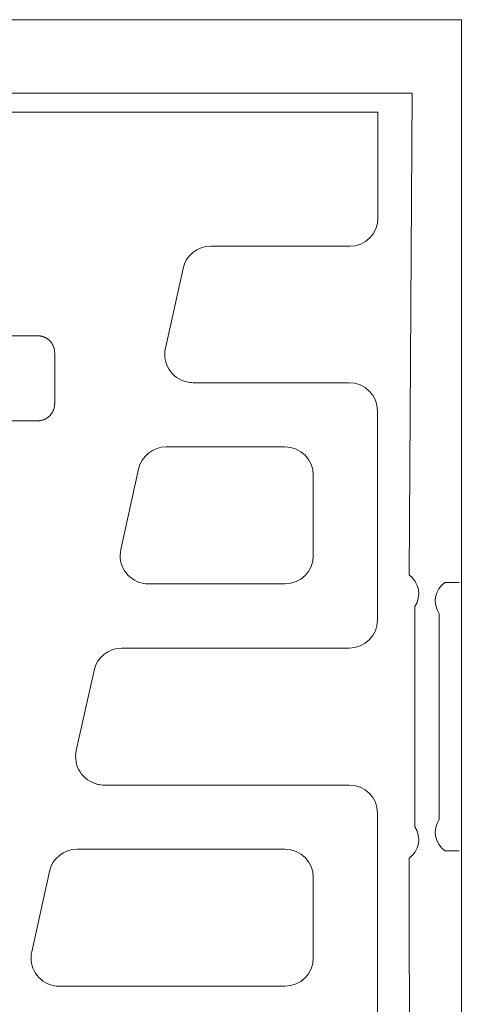
# Model space of a CAD drawing. Units: millimetres. Extents: x 98577 to 107378, y -3986 to 1735.
# Drawn here: x 99238 to 99315, y -3373 to -3201 of the extents above; entities that cross this region are included whole.
import ezdxf

# ---------------------------------------------------------------- set-up
doc = ezdxf.new("R2010")
doc.units = ezdxf.units.MM
doc.header["$LTSCALE"] = 10
doc.layers.add('Grafik', color=10, linetype='Continuous')
doc.layers.add('Outline', color=10, linetype='Continuous')

msp = doc.modelspace()

# ---------------------------------------------------------------- linework, layer by layer
at = {"layer": 'Grafik', "lineweight": 9}
for points in [[(99014.97, -3201.21), (99314.97, -3201.21)], [(99314.97, -3201.21), (99314.97, -3725.21)], [(99182.26, -3214.04), (99306.36, -3214.04)], [(99305.86, -3298.09), (99306.36, -3214.04)], [(99212.95, -3217.36), (99300.42, -3217.36)], [(99300.42, -3217.36), (99300.42, -3225.27)], [(99300.42, -3225.27), (99300.42, -3235.79)], [(99300.42, -3235.87), (99300.42, -3235.79)], [(99295.48, -3240.74), (99271.23, -3240.74)], [(99263.32, -3258.53), (99266.41, -3244.61)], [(99088.9, -3256.36), (99241.03, -3256.36)], [(99243.99, -3259.33), (99243.99, -3268.22)], [(99268.14, -3264.55), (99295.41, -3264.55)], [(99300.35, -3269.49), (99300.35, -3305.92)], [(99241.03, -3271.19), (99088.9, -3271.19)], [(99263.46, -3275.76), (99284.19, -3275.76)], [(99255.54, -3293.64), (99258.64, -3279.63)], [(99289.13, -3280.7), (99289.13, -3294.7)], [(99284.19, -3299.65), (99260.36, -3299.65)], [(99312.1, -3299.4), (99314.57, -3299.4)], [(99306.85, -3303.57), (99306.85, -3342.04)], [(99311.11, -3340.74), (99311.11, -3304.86)], [(99295.41, -3310.86), (99255.68, -3310.86)], [(99247.76, -3328.73), (99250.86, -3314.74)], [(99252.58, -3334.75), (99295.41, -3334.75)], [(99300.35, -3339.69), (99300.35, -3376.11)], [(99247.9, -3345.96), (99284.19, -3345.96)], [(99312.1, -3346.22), (99314.57, -3346.22)], [(99305.86, -3347.51), (99306.36, -3712.37)], [(99239.98, -3363.83), (99243.08, -3349.83)], [(99289.13, -3350.9), (99289.13, -3364.91)], [(99284.19, -3369.84), (99244.79, -3369.84)]]:
    msp.add_lwpolyline(points, dxfattribs=at)
for points, knots in [([(99295.48, -3240.74), (99298.21, -3240.74), (99300.42, -3238.52), (99300.42, -3235.79), (99300.42, -3235.79), (99300.42, -3235.79), (99300.42, -3235.79)], [0, 0, 0, 0, 1, 1, 1, 2, 2, 2, 2]), ([(99241.03, -3256.36), (99241.09, -3256.36), (99241.15, -3256.36), (99241.22, -3256.37), (99241.22, -3256.37), (99241.22, -3256.37), (99241.22, -3256.37), (99241.28, -3256.37), (99241.35, -3256.37), (99241.41, -3256.39), (99241.41, -3256.39), (99241.41, -3256.39), (99241.41, -3256.39), (99241.44, -3256.39), (99241.48, -3256.39), (99241.5, -3256.4), (99241.5, -3256.4), (99241.5, -3256.4), (99241.5, -3256.4), (99241.58, -3256.41), (99241.63, -3256.42), (99241.7, -3256.44), (99241.7, -3256.44), (99241.7, -3256.44), (99241.7, -3256.44), (99241.73, -3256.45), (99241.76, -3256.45), (99241.79, -3256.46), (99241.79, -3256.46), (99241.79, -3256.46), (99241.79, -3256.46), (99241.86, -3256.47), (99241.92, -3256.49), (99241.98, -3256.52), (99241.98, -3256.52), (99241.98, -3256.52), (99241.98, -3256.52), (99242, -3256.53), (99242.03, -3256.54), (99242.07, -3256.54), (99242.07, -3256.54), (99242.07, -3256.54), (99242.07, -3256.54), (99242.13, -3256.58), (99242.19, -3256.6), (99242.24, -3256.63), (99242.24, -3256.63), (99242.24, -3256.63), (99242.24, -3256.63), (99242.27, -3256.63), (99242.31, -3256.65), (99242.34, -3256.66), (99242.34, -3256.66), (99242.34, -3256.66), (99242.34, -3256.66), (99242.4, -3256.69), (99242.45, -3256.73), (99242.5, -3256.77), (99242.5, -3256.77), (99242.5, -3256.77), (99242.5, -3256.77), (99242.53, -3256.78), (99242.56, -3256.79), (99242.59, -3256.81), (99242.59, -3256.81), (99242.59, -3256.81), (99242.59, -3256.81), (99242.64, -3256.84), (99242.7, -3256.88), (99242.75, -3256.91), (99242.75, -3256.91), (99242.75, -3256.91), (99242.75, -3256.91), (99242.77, -3256.94), (99242.8, -3256.95), (99242.83, -3256.97), (99242.83, -3256.97), (99242.83, -3256.97), (99242.83, -3256.97), (99242.88, -3257.01), (99242.93, -3257.05), (99242.98, -3257.09), (99242.98, -3257.09), (99242.98, -3257.09), (99242.98, -3257.09), (99243, -3257.12), (99243.02, -3257.14), (99243.05, -3257.16), (99243.05, -3257.16), (99243.05, -3257.16), (99243.05, -3257.16), (99243.1, -3257.21), (99243.14, -3257.26), (99243.18, -3257.3), (99243.18, -3257.3), (99243.18, -3257.3), (99243.18, -3257.3), (99243.21, -3257.32), (99243.23, -3257.34), (99243.25, -3257.37), (99243.25, -3257.37), (99243.25, -3257.37), (99243.25, -3257.37), (99243.29, -3257.42), (99243.34, -3257.47), (99243.37, -3257.52), (99243.37, -3257.52), (99243.37, -3257.52), (99243.37, -3257.52), (99243.39, -3257.54), (99243.42, -3257.57), (99243.43, -3257.6), (99243.43, -3257.6), (99243.43, -3257.6), (99243.43, -3257.6), (99243.47, -3257.65), (99243.5, -3257.7), (99243.54, -3257.76), (99243.54, -3257.76), (99243.54, -3257.76), (99243.54, -3257.76), (99243.55, -3257.79), (99243.58, -3257.82), (99243.59, -3257.84), (99243.59, -3257.84), (99243.59, -3257.84), (99243.59, -3257.84), (99243.62, -3257.9), (99243.65, -3257.95), (99243.68, -3258.02), (99243.68, -3258.02), (99243.68, -3258.02), (99243.68, -3258.02), (99243.7, -3258.04), (99243.71, -3258.08), (99243.72, -3258.11), (99243.72, -3258.11), (99243.72, -3258.11), (99243.72, -3258.11), (99243.74, -3258.16), (99243.77, -3258.22), (99243.79, -3258.28), (99243.79, -3258.28), (99243.79, -3258.28), (99243.79, -3258.28), (99243.81, -3258.31), (99243.82, -3258.34), (99243.83, -3258.37), (99243.83, -3258.37), (99243.83, -3258.37), (99243.83, -3258.37), (99243.85, -3258.44), (99243.87, -3258.5), (99243.88, -3258.55), (99243.88, -3258.55), (99243.88, -3258.55), (99243.88, -3258.55), (99243.89, -3258.59), (99243.9, -3258.62), (99243.9, -3258.66), (99243.9, -3258.66), (99243.9, -3258.66), (99243.9, -3258.66), (99243.92, -3258.74), (99243.95, -3258.85), (99243.95, -3258.94), (99243.95, -3258.94), (99243.95, -3258.94), (99243.95, -3258.94), (99243.96, -3259), (99243.97, -3259.07), (99243.98, -3259.13), (99243.98, -3259.13), (99243.98, -3259.13), (99243.98, -3259.13), (99243.98, -3259.2), (99243.99, -3259.26), (99243.99, -3259.33)], [0, 0, 0, 0, 1, 1, 1, 2, 2, 2, 3, 3, 3, 4, 4, 4, 5, 5, 5, 6, 6, 6, 7, 7, 7, 8, 8, 8, 9, 9, 9, 10, 10, 10, 11, 11, 11, 12, 12, 12, 13, 13, 13, 14, 14, 14, 15, 15, 15, 16, 16, 16, 17, 17, 17, 18, 18, 18, 19, 19, 19, 20, 20, 20, 21, 21, 21, 22, 22, 22, 23, 23, 23, 24, 24, 24, 25, 25, 25, 26, 26, 26, 27, 27, 27, 28, 28, 28, 29, 29, 29, 30, 30, 30, 31, 31, 31, 32, 32, 32, 33, 33, 33, 34, 34, 34, 35, 35, 35, 36, 36, 36, 37, 37, 37, 38, 38, 38, 39, 39, 39, 40, 40, 40, 41, 41, 41, 42, 42, 42, 43, 43, 43, 44, 44, 44, 45, 45, 45, 46, 46, 46, 47, 47, 47, 48, 48, 48, 49, 49, 49, 50, 50, 50, 51, 51, 51, 52, 52, 52, 53, 53, 53, 54, 54, 54, 55, 55, 55, 56, 56, 56, 57, 57, 57, 58, 58, 58, 59, 59, 59, 59]), ([(99263.32, -3258.53), (99262.73, -3261.2), (99264.41, -3263.85), (99267.08, -3264.42), (99267.34, -3264.49), (99267.86, -3264.55), (99268.14, -3264.55)], [0, 0, 0, 0, 1, 1, 1, 2, 2, 2, 2]), ([(99243.99, -3268.22), (99243.99, -3268.29), (99243.98, -3268.35), (99243.98, -3268.42), (99243.98, -3268.42), (99243.98, -3268.42), (99243.98, -3268.42), (99243.97, -3268.48), (99243.96, -3268.54), (99243.95, -3268.61), (99243.95, -3268.61), (99243.95, -3268.61), (99243.95, -3268.61), (99243.95, -3268.64), (99243.95, -3268.67), (99243.94, -3268.71), (99243.94, -3268.71), (99243.94, -3268.71), (99243.94, -3268.71), (99243.93, -3268.77), (99243.92, -3268.84), (99243.9, -3268.9), (99243.9, -3268.9), (99243.9, -3268.9), (99243.9, -3268.9), (99243.9, -3268.93), (99243.89, -3268.96), (99243.88, -3268.99), (99243.88, -3268.99), (99243.88, -3268.99), (99243.88, -3268.99), (99243.87, -3269.06), (99243.85, -3269.12), (99243.83, -3269.17), (99243.83, -3269.17), (99243.83, -3269.17), (99243.83, -3269.17), (99243.82, -3269.21), (99243.81, -3269.24), (99243.79, -3269.27), (99243.79, -3269.27), (99243.79, -3269.27), (99243.79, -3269.27), (99243.77, -3269.33), (99243.74, -3269.4), (99243.72, -3269.45), (99243.72, -3269.45), (99243.72, -3269.45), (99243.72, -3269.45), (99243.71, -3269.48), (99243.7, -3269.51), (99243.68, -3269.54), (99243.68, -3269.54), (99243.68, -3269.54), (99243.68, -3269.54), (99243.65, -3269.6), (99243.62, -3269.66), (99243.59, -3269.71), (99243.59, -3269.71), (99243.59, -3269.71), (99243.59, -3269.71), (99243.58, -3269.74), (99243.55, -3269.77), (99243.54, -3269.79), (99243.54, -3269.79), (99243.54, -3269.79), (99243.54, -3269.79), (99243.5, -3269.84), (99243.47, -3269.9), (99243.43, -3269.95), (99243.43, -3269.95), (99243.43, -3269.95), (99243.43, -3269.95), (99243.42, -3269.98), (99243.39, -3270), (99243.37, -3270.03), (99243.37, -3270.03), (99243.37, -3270.03), (99243.37, -3270.03), (99243.34, -3270.08), (99243.29, -3270.13), (99243.25, -3270.18), (99243.25, -3270.18), (99243.25, -3270.18), (99243.25, -3270.18), (99243.23, -3270.2), (99243.21, -3270.23), (99243.18, -3270.26), (99243.18, -3270.26), (99243.18, -3270.26), (99243.18, -3270.26), (99243.14, -3270.3), (99243.1, -3270.35), (99243.05, -3270.39), (99243.05, -3270.39), (99243.05, -3270.39), (99243.05, -3270.39), (99243.02, -3270.42), (99243, -3270.43), (99242.98, -3270.46), (99242.98, -3270.46), (99242.98, -3270.46), (99242.98, -3270.46), (99242.93, -3270.5), (99242.88, -3270.54), (99242.83, -3270.58), (99242.83, -3270.58), (99242.83, -3270.58), (99242.83, -3270.58), (99242.8, -3270.59), (99242.77, -3270.62), (99242.75, -3270.64), (99242.75, -3270.64), (99242.75, -3270.64), (99242.75, -3270.64), (99242.7, -3270.68), (99242.64, -3270.71), (99242.59, -3270.74), (99242.59, -3270.74), (99242.59, -3270.74), (99242.59, -3270.74), (99242.56, -3270.77), (99242.53, -3270.78), (99242.5, -3270.79), (99242.5, -3270.79), (99242.5, -3270.79), (99242.5, -3270.79), (99242.45, -3270.82), (99242.4, -3270.86), (99242.34, -3270.89), (99242.34, -3270.89), (99242.34, -3270.89), (99242.34, -3270.89), (99242.31, -3270.9), (99242.27, -3270.92), (99242.24, -3270.92), (99242.24, -3270.92), (99242.24, -3270.92), (99242.24, -3270.92), (99242.19, -3270.95), (99242.13, -3270.98), (99242.07, -3271), (99242.07, -3271), (99242.07, -3271), (99242.07, -3271), (99242.03, -3271.02), (99242, -3271.03), (99241.98, -3271.04), (99241.98, -3271.04), (99241.98, -3271.04), (99241.98, -3271.04), (99241.92, -3271.05), (99241.86, -3271.07), (99241.79, -3271.09), (99241.79, -3271.09), (99241.79, -3271.09), (99241.79, -3271.09), (99241.76, -3271.1), (99241.73, -3271.11), (99241.7, -3271.11), (99241.7, -3271.11), (99241.7, -3271.11), (99241.7, -3271.11), (99241.61, -3271.13), (99241.5, -3271.16), (99241.41, -3271.17), (99241.41, -3271.17), (99241.41, -3271.17), (99241.41, -3271.17), (99241.35, -3271.17), (99241.28, -3271.18), (99241.22, -3271.18), (99241.22, -3271.18), (99241.22, -3271.18), (99241.22, -3271.18), (99241.15, -3271.18), (99241.09, -3271.19), (99241.03, -3271.19)], [0, 0, 0, 0, 1, 1, 1, 2, 2, 2, 3, 3, 3, 4, 4, 4, 5, 5, 5, 6, 6, 6, 7, 7, 7, 8, 8, 8, 9, 9, 9, 10, 10, 10, 11, 11, 11, 12, 12, 12, 13, 13, 13, 14, 14, 14, 15, 15, 15, 16, 16, 16, 17, 17, 17, 18, 18, 18, 19, 19, 19, 20, 20, 20, 21, 21, 21, 22, 22, 22, 23, 23, 23, 24, 24, 24, 25, 25, 25, 26, 26, 26, 27, 27, 27, 28, 28, 28, 29, 29, 29, 30, 30, 30, 31, 31, 31, 32, 32, 32, 33, 33, 33, 34, 34, 34, 35, 35, 35, 36, 36, 36, 37, 37, 37, 38, 38, 38, 39, 39, 39, 40, 40, 40, 41, 41, 41, 42, 42, 42, 43, 43, 43, 44, 44, 44, 45, 45, 45, 46, 46, 46, 47, 47, 47, 48, 48, 48, 49, 49, 49, 50, 50, 50, 51, 51, 51, 52, 52, 52, 53, 53, 53, 54, 54, 54, 55, 55, 55, 56, 56, 56, 57, 57, 57, 58, 58, 58, 59, 59, 59, 59]), ([(99255.54, -3293.64), (99254.95, -3296.3), (99256.63, -3298.94), (99259.3, -3299.53), (99259.56, -3299.6), (99260.08, -3299.66), (99260.36, -3299.65)], [0, 0, 0, 0, 1, 1, 1, 2, 2, 2, 2]), ([(99247.76, -3328.73), (99247.16, -3331.41), (99248.85, -3334.04), (99251.52, -3334.63), (99251.78, -3334.7), (99252.3, -3334.76), (99252.58, -3334.75)], [0, 0, 0, 0, 1, 1, 1, 2, 2, 2, 2]), ([(99239.98, -3363.83), (99239.38, -3366.51), (99241.07, -3369.15), (99243.74, -3369.73), (99243.99, -3369.81), (99244.52, -3369.86), (99244.79, -3369.84)], [0, 0, 0, 0, 1, 1, 1, 2, 2, 2, 2])]:
    msp.add_open_spline(points, degree=3, knots=knots, dxfattribs=at)
for points in [[(99271.23, -3240.74), (99268.97, -3240.68), (99266.84, -3242.4), (99266.41, -3244.61)], [(99300.35, -3269.49), (99300.35, -3266.76), (99298.13, -3264.55), (99295.41, -3264.55)], [(99263.46, -3275.76), (99261.22, -3275.7), (99259.07, -3277.43), (99258.64, -3279.63)], [(99289.13, -3280.7), (99289.13, -3277.97), (99286.92, -3275.76), (99284.19, -3275.76)], [(99284.19, -3299.65), (99286.92, -3299.65), (99289.13, -3297.43), (99289.13, -3294.7)], [(99306.85, -3303.57), (99308.08, -3301.79), (99307.63, -3299.34), (99305.86, -3298.09)], [(99312.1, -3299.4), (99310.33, -3300.64), (99309.89, -3303.08), (99311.11, -3304.86)], [(99295.41, -3310.86), (99298.13, -3310.86), (99300.35, -3308.65), (99300.35, -3305.92)], [(99255.68, -3310.86), (99253.43, -3310.81), (99251.29, -3312.53), (99250.86, -3314.74)], [(99300.35, -3339.69), (99300.35, -3336.95), (99298.13, -3334.75), (99295.41, -3334.75)], [(99311.11, -3340.74), (99309.89, -3342.53), (99310.33, -3344.97), (99312.1, -3346.22)], [(99305.86, -3347.51), (99307.63, -3346.27), (99308.08, -3343.82), (99306.85, -3342.04)], [(99247.9, -3345.96), (99245.65, -3345.9), (99243.51, -3347.63), (99243.08, -3349.83)], [(99289.13, -3350.9), (99289.13, -3348.17), (99286.92, -3345.96), (99284.19, -3345.96)], [(99284.19, -3369.84), (99286.92, -3369.84), (99289.13, -3367.63), (99289.13, -3364.91)]]:
    msp.add_open_spline(points, degree=3, dxfattribs=at)
at = {"layer": 'Outline', "lineweight": 15}
for points in [[(99014.97, -3201.21), (99314.97, -3201.21)], [(99314.97, -3201.21), (99314.97, -3725.21)]]:
    msp.add_lwpolyline(points, dxfattribs=at)

doc.saveas('drawing.dxf')
